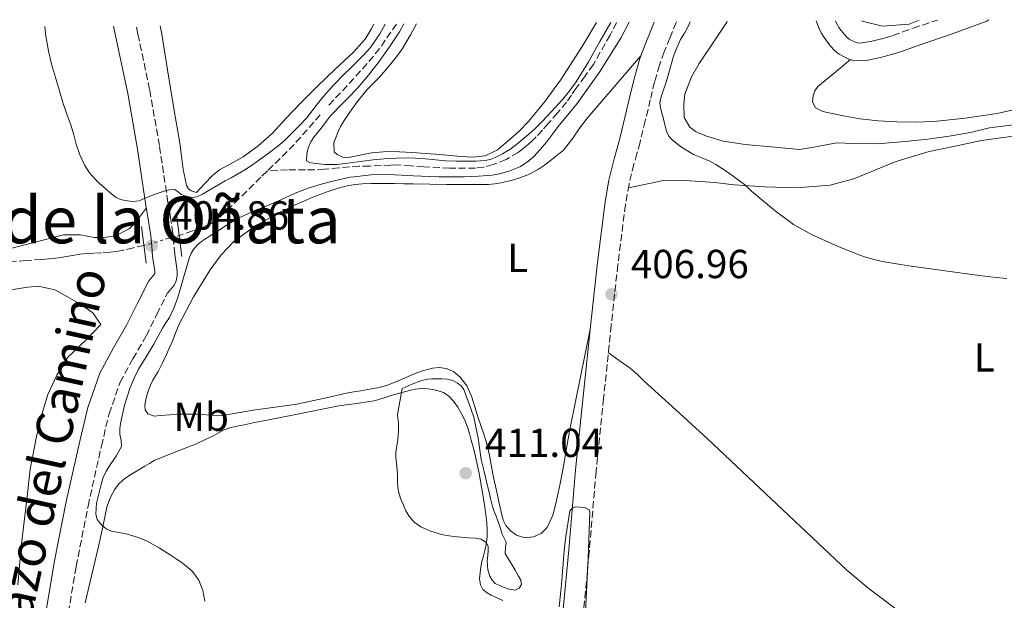
# Model space of a CAD drawing. Units: metres. Extents: x 549641 to 553082, y 4703165 to 4705502.
# Drawn here: x 551592 to 551835, y 4705350 to 4705493 of the extents above; entities that cross this region are included whole.
import ezdxf
from ezdxf.enums import TextEntityAlignment as Align

# ---------------------------------------------------------------- set-up
doc = ezdxf.new("R2010")
doc.units = ezdxf.units.M
doc.header["$MEASUREMENT"] = 0
doc.linetypes.add('DGN Style 3', pattern=[2.435890702152634, 1.739921930109024, -0.6959687720436097])
doc.linetypes.add('DGN Style 5', pattern=[1.217945351076317, 0.5219765790327072, -0.6959687720436097])
for name, color, linetype, lineweight in [('Barranco lineal', 142, 'DGN Style 3', 13), ('Camino', 7, 'DGN Style 3', 0), ('Cota de punto acotado terreno', 7, 'Continuous', 0), ('Curva de nivel intermedia', 30, 'Continuous', 0), ('Etiqueta de uso rústico', 92, 'Continuous', 0), ('Línea de cambio de uso (parcela vista)', 92, 'Continuous', 0), ('Margen derecho', 7, 'Continuous', 0), ('Puente', 1, 'Continuous', 0), ('Punto acotado terreno (símbolo)', 7, 'Continuous', 0), ('Texto de rotulación de espacio menor sin especificar', 7, 'Continuous', 0), ('Vaguada', 142, 'DGN Style 3', 13), ('Vaguada no vista', 142, 'DGN Style 5', 0)]:
    doc.layers.add(name, color=color, linetype=linetype, lineweight=lineweight)
doc.styles.add('Style-Arial', font='arial.ttf')

# ---------------------------------------------------------------- blocks, each defined once
blk = doc.blocks.new('5PATER')
at = {"layer": 'Punto acotado terreno (símbolo)', "linetype": 'Continuous', "lineweight": 0}
h = blk.add_hatch(color=51, dxfattribs=at)
edge = h.paths.add_edge_path()
edge.add_ellipse((0, 0), major_axis=(-0.1095731443231308, -0.1110710700762829), ratio=0.9994222409660317, start_angle=0, end_angle=360)

msp = doc.modelspace()

# ---------------------------------------------------------------- linework, layer by layer
at = {"layer": 'Barranco lineal', "color": 142, "linetype": 'DGN Style 3', "lineweight": 13}
for points in [[(551653.1100000005, 4705455.66, 403.0500000000029), (551651.5499999998, 4705454.16, 403.0500000000029), (551646.2300000004, 4705448.9, 403.0299999999988), (551640.8600000005, 4705443.680000001, 402.9700000000012), (551639.3300000001, 4705442.699999999, 402.9499999999971), (551637.6100000005, 4705442.01, 402.9199999999983), (551634.7599999999, 4705440.880000001, 402.8699999999953), (551631.8700000001, 4705439.890000001, 402.7799999999988), (551631.4199999999, 4705439.77, 402.75)], [(551622.7400000002, 4705437.33, 402.3600000000006), (551620.1100000005, 4705436.699999999, 402.3000000000029), (551617.5, 4705436.109999999, 402.2400000000052), (551615.9500000002, 4705435.83, 402.1900000000023), (551614.3799999999, 4705435.65, 402.1199999999953), (551612.3499999996, 4705435.52, 402.0299999999988), (551610.3200000003, 4705435.41, 401.929999999993), (551608.5800000001, 4705435.289999999, 401.8399999999965), (551606.8600000005, 4705435.119999999, 401.7599999999948), (551605.1699999999, 4705434.84, 401.6699999999983), (551603.4800000004, 4705434.539999999, 401.5800000000018), (551602.2400000002, 4705434.33, 401.5200000000041), (551600.9900000002, 4705434.140000001, 401.4700000000012), (551599.2300000004, 4705433.960000001, 401.3800000000047), (551597.4699999997, 4705433.82, 401.2899999999936), (551593.6699999999, 4705433.59, 401.1000000000058), (551589.8799999999, 4705433.310000001, 400.9100000000035)]]:
    msp.add_polyline3d(points, dxfattribs=at)
at = {"layer": 'Camino', "color": 7, "linetype": 'DGN Style 3', "lineweight": 0}
for points in [[(551603.6499999987, 4705344.15, 402.7400000000054), (551605.9899999988, 4705357.990000002, 403), (551608.9200000014, 4705372.890000001, 403.479999999996), (551612.2099999995, 4705387.730000002, 404.0299999999988), (551614.1200000005, 4705395.730000001, 404.3500000000059), (551616.8399999985, 4705403.49, 404.6300000000048), (551619.9699999979, 4705409.310000001, 404.6499999999943), (551623.2899999992, 4705414.99, 404.5899999999965), (551625.8999999977, 4705420.27, 404.550000000003), (551628.5199999996, 4705425.540000003, 404.6300000000048), (551629.3199999997, 4705426.49, 404.6900000000024), (551630.1700000013, 4705427.460000004, 404.75), (551630.7100000001, 4705428.600000001, 404.820000000007), (551630.9400000002, 4705429.790000002, 404.8600000000007), (551630.9099999989, 4705430.690000001, 404.8600000000007), (551630.8199999996, 4705431.590000001, 404.8600000000007), (551630.5699999991, 4705433.350000001, 404.8600000000007), (551630.3299999977, 4705435.12, 404.8600000000007), (551630.1199999999, 4705437.720000002, 404.8600000000007), (551629.8599999984, 4705440.310000001, 404.8600000000007), (551629.2600000015, 4705444.160000001, 404.8699999999953), (551628.6499999969, 4705448.02, 404.9100000000036), (551626.5300000003, 4705461.970000002, 405.0599999999977), (551624.1200000007, 4705475.87, 405.1600000000035), (551621.2199999995, 4705489.540000002, 405.1799999999931), (551620.7800000013, 4705491.550000002, 405.1799999999931)], [(551754.1799999991, 4705492.530000002, 407.1499999999942), (551754.1400000012, 4705492.430000001, 407.1499999999942), (551752.5900000001, 4705488.550000003, 407.1499999999942), (551751.1999999996, 4705485.140000002, 407.1199999999954), (551749.9899999981, 4705481.890000002, 407.1000000000059), (551748.8099999981, 4705477.720000001, 407.0599999999977), (551747.7499999986, 4705473.310000001, 407.0200000000041), (551746.4899999979, 4705468.100000001, 406.979999999996), (551745.2099999995, 4705462.810000001, 406.9400000000026), (551744.4400000004, 4705460.020000001, 406.9199999999982), (551743.7099999995, 4705457.390000002, 406.9100000000035), (551742.489999997, 4705452.380000004, 406.8399999999966), (551741.5899999985, 4705447.350000001, 406.7599999999948), (551739.730000001, 4705432.529999999, 406.6100000000007), (551738.0799999969, 4705417.570000002, 406.4700000000013), (551736.1999999994, 4705399.490000002, 406.1900000000024), (551734.3599999998, 4705381.430000002, 405.7500000000002), (551732.6599999989, 4705361.609999999, 404.9100000000036), (551730.7899999979, 4705341.62, 404.0299999999988)], [(551793.4299999989, 4705492.810000001, 418.8099999999978), (551793.5599999985, 4705492.52, 418.820000000007), (551793.9299999997, 4705491.800000002, 418.8600000000005), (551794.3299999975, 4705491.17, 418.9600000000065), (551794.8700000006, 4705490.440000001, 419.070000000007), (551795.6700000009, 4705489.390000001, 419.1499999999942), (551796.3099999978, 4705488.670000001, 419.229999999996), (551796.8099999985, 4705488.290000001, 419.2799999999988), (551797.6299999988, 4705487.840000002, 419.3399999999966), (551798.3700000009, 4705487.500000002, 419.4100000000035), (551798.7899999989, 4705487.37, 419.4499999999971), (551799.4999999997, 4705487.310000001, 419.4499999999971), (551800.480000001, 4705487.41, 419.4499999999971), (551802.1099999981, 4705487.720000001, 419.4499999999971), (551803.8599999984, 4705488.130000002, 419.4499999999971), (551805.7699999993, 4705488.619999999, 419.4499999999971), (551807.6200000001, 4705489.180000001, 419.4499999999971), (551810.0599999987, 4705490.060000001, 419.4499999999971), (551812.6400000004, 4705490.980000001, 419.4499999999971), (551818.6200000016, 4705493, 419.4900000000052)]]:
    msp.add_polyline3d(points, dxfattribs=at)
at = {"layer": 'Curva de nivel intermedia', "color": 30, "linetype": 'Continuous', "lineweight": 0, "flags": 128}
for points, elevation in [([(551682.2900000013, 4705491.999999999), (551680.9900000005, 4705489.560000001), (551678.63, 4705486.25), (551676.7400000013, 4705484.16), (551674.7800000011, 4705482.159999999), (551673.5400000005, 4705480.970000001), (551672.3100000012, 4705479.770000001), (551669.5500000007, 4705476.890000002), (551666.8900000008, 4705473.930000001), (551664.9400000018, 4705471.439999999), (551662.9800000015, 4705468.960000001), (551660.9000000006, 4705466.730000001), (551658.7400000015, 4705464.570000002), (551657.5099999999, 4705463.349999999), (551656.2200000001, 4705462.189999999), (551654.3499999993, 4705460.76), (551652.4600000005, 4705459.359999998), (551651.0000000009, 4705458.27), (551649.5300000003, 4705457.210000001), (551647.6399999993, 4705455.99), (551645.6900000002, 4705454.859999999), (551644.2400000017, 4705454.039999999), (551642.7900000011, 4705453.23), (551639.9800000015, 4705451.619999998), (551637.1800000009, 4705450), (551635.7500000005, 4705449.289999999), (551634.7700000014, 4705449.180000001), (551633.7699999999, 4705449.340000001), (551632.8300000011, 4705449.600000001), (551631.9300000004, 4705449.929999998), (551631.0900000001, 4705450.599999999), (551630.2300000016, 4705451.100000001), (551628.9900000012, 4705451.01), (551627.7500000006, 4705450.689999999), (551626.5000000012, 4705450.310000001), (551625.2600000006, 4705449.92), (551623.3899999998, 4705449.119999999), (551621.53, 4705448.350000001), (551619.8100000012, 4705448.17), (551618.0700000001, 4705448.41), (551616.9500000002, 4705448.690000001), (551615.9000000019, 4705449.180000001), (551614.3000000014, 4705450.38), (551612.8100000006, 4705451.679999999), (551611.7700000014, 4705452.640000001), (551610.7600000009, 4705453.63), (551609.3100000003, 4705455.259999999), (551608.1000000011, 4705457.09), (551606.920000001, 4705459.680000001), (551606.0100000012, 4705462.369999999), (551605.3899999999, 4705464.640000001), (551604.7400000016, 4705466.890000001), (551603.7200000002, 4705469.77), (551602.7099999998, 4705472.649999999), (551601.7599999999, 4705475.720000001), (551600.8600000015, 4705478.8), (551599.9299999994, 4705482.060000001), (551599.1300000013, 4705485.359999998), (551598.51, 4705489.039999999), (551598.2100000004, 4705491.390000001)], 405.0000000000001), ([(551742.5600000006, 4705492.439999999), (551740.510000001, 4705488.699999999), (551735.3400000011, 4705480.369999999), (551729.6700000004, 4705472.41), (551727.3500000003, 4705469.56), (551725.0300000003, 4705466.720000002), (551723.5700000006, 4705464.77), (551722.110000001, 4705462.81), (551720.5900000011, 4705461.010000001), (551718.9700000006, 4705459.289999999), (551717.7300000001, 4705458.189999999), (551716.3600000021, 4705457.230000001), (551715.5300000006, 4705456.759999999), (551714.67, 4705456.359999998), (551713.0600000008, 4705455.769999999), (551711.4200000003, 4705455.259999999), (551710.0700000001, 4705454.91), (551708.7000000001, 4705454.67), (551705.3000000002, 4705454.390000001), (551701.9000000005, 4705454.269999999), (551699.9100000013, 4705454.24), (551697.9300000009, 4705454.24), (551695.5400000014, 4705454.26), (551693.160000001, 4705454.32), (551691.2200000008, 4705454.4), (551689.2899999997, 4705454.49), (551687.8099999999, 4705454.57), (551686.3300000002, 4705454.649999999), (551684.5700000011, 4705454.73), (551682.8099999998, 4705454.800000001), (551678.7100000004, 4705454.720000001), (551674.6200000001, 4705454.3), (551673.6400000011, 4705454.140000001), (551672.6599999999, 4705453.949999999), (551670.8000000002, 4705453.539999999), (551668.9500000017, 4705453.100000001), (551666.2100000014, 4705452.389999999), (551663.5100000014, 4705451.550000001), (551661.7900000003, 4705450.9), (551660.0900000016, 4705450.189999999), (551656.4900000006, 4705448.609999999), (551652.8899999997, 4705447.039999999), (551651.3899999999, 4705446.42), (551649.8800000012, 4705445.8), (551647.7599999999, 4705444.91), (551645.7200000016, 4705443.869999998), (551643.2699999994, 4705442.36), (551640.8399999999, 4705440.829999999), (551638.8700000006, 4705439.579999999), (551636.9000000014, 4705438.320000002), (551635.8200000018, 4705437.409999999), (551634.9200000011, 4705436.300000001), (551634.3700000012, 4705435.390000001), (551633.9600000001, 4705434.430000001), (551632.4800000002, 4705429.289999999), (551631.0000000006, 4705424.159999999), (551630.110000001, 4705421.779999998), (551629.0300000013, 4705419.480000001), (551628.1500000008, 4705418.180000001), (551627.260000001, 4705416.890000001), (551626.2300000007, 4705414.890000001), (551625.1900000013, 4705412.889999999), (551623.3000000004, 4705409.82), (551621.4000000005, 4705406.730000001), (551620.2800000006, 4705404.51), (551619.3200000017, 4705402.209999999), (551617.88, 4705397.819999999), (551616.9200000011, 4705393.310000001), (551616.8000000004, 4705391.979999999), (551616.7900000014, 4705390.649999999), (551617.1200000001, 4705389.119999998), (551617.1600000003, 4705387.609999999), (551615.8200000015, 4705385.279999998), (551614.3399999995, 4705383.069999999), (551613.3899999995, 4705381.55), (551612.6299999997, 4705379.949999999), (551612.1400000001, 4705378.26), (551611.0300000014, 4705373.609999998), (551610.9199999997, 4705372.289999999), (551610.8100000002, 4705370.970000001), (551611.2100000002, 4705369.560000001), (551612.2600000009, 4705368.3), (551613.4200000009, 4705367.31), (551614.7300000007, 4705366.690000001), (551616.5200000011, 4705366.359999999), (551618.3099999992, 4705366.04), (551620.7800000013, 4705365.329999999), (551623.1700000007, 4705364.399999999), (551626.5000000012, 4705362.59), (551629.6900000008, 4705360.57), (551630.9600000003, 4705359.699999998), (551632.2099999997, 4705358.8), (551633.4800000016, 4705357.84), (551634.6799999997, 4705356.779999999), (551636.2599999999, 4705354.600000001), (551637.220000001, 4705352.039999999), (551637.790000001, 4705349.400000001)], 405.0000000000001), ([(551737.9600000007, 4705492.41), (551735.3200000009, 4705487.689999999), (551732.4500000009, 4705482.67), (551729.42, 4705477.759999999), (551727.8399999997, 4705475.55), (551726.1100000021, 4705473.449999999), (551724.2900000003, 4705471.42), (551722.4400000018, 4705469.42), (551720.8100000002, 4705467.710000001), (551719.1300000015, 4705466.039999999), (551717.7700000004, 4705464.810000001), (551716.3600000021, 4705463.609999999), (551714.7300000004, 4705462.28), (551713.0300000017, 4705461.02), (551711.2700000004, 4705459.96), (551709.4000000019, 4705459.07), (551708.2199999995, 4705458.580000001), (551706.980000001, 4705458.279999999), (551704.6400000008, 4705458.109999999), (551702.3000000007, 4705458.09), (551699.7600000014, 4705458.119999998), (551697.22, 4705458.220000001), (551694.7400000012, 4705458.449999998), (551692.2500000012, 4705458.699999999), (551689.7099999998, 4705458.869999999), (551687.1799999997, 4705458.939999999), (551685.0600000006, 4705458.869999999), (551682.9400000017, 4705458.750000001), (551681.110000001, 4705458.640000001), (551679.2900000017, 4705458.480000001), (551676.7900000005, 4705458.149999999), (551674.3000000005, 4705457.800000001), (551672.3600000005, 4705457.56), (551670.4200000003, 4705457.32), (551667.4600000008, 4705457.310000001), (551664.4900000002, 4705457.640000001), (551663.5800000007, 4705457.760000001), (551662.8200000006, 4705458.25), (551662.9500000002, 4705459.850000001), (551663.1200000001, 4705460.74), (551663.3500000003, 4705461.63), (551663.9100000013, 4705462.899999999), (551664.6600000003, 4705464.059999999), (551665.7300000008, 4705465.369999999), (551666.7900000003, 4705466.67), (551667.7000000001, 4705467.970000001), (551668.6800000012, 4705469.210000001), (551669.6900000017, 4705470.250000001), (551670.7000000018, 4705471.279999998), (551673.0700000011, 4705473.710000001), (551675.4300000014, 4705476.16), (551678.2000000009, 4705479.380000001), (551680.7800000003, 4705482.779999998), (551683.3799999999, 4705486.390000001), (551685.8200000006, 4705490.119999999), (551686.9100000013, 4705492.029999998)], 405.0000000000001), ([(551778.6100000018, 4705445.859999998), (551774.2700000012, 4705449.439999999), (551773.5400000003, 4705450.029999998), (551772.8300000017, 4705450.640000002), (551771.9199999998, 4705451.52), (551771.0000000012, 4705452.38), (551769.7600000006, 4705453.300000001), (551768.5100000012, 4705454.189999999), (551766.9300000009, 4705455.289999999), (551765.3500000006, 4705456.380000001), (551763.92, 4705457.279999999), (551762.4400000004, 4705458.109999999), (551760.4400000023, 4705458.970000001), (551758.4300000004, 4705459.800000001), (551756.9100000005, 4705460.65), (551755.450000001, 4705461.63), (551753.2400000005, 4705463.33), (551752.3500000008, 4705464.34), (551751.7699999998, 4705465.53), (551751.3600000006, 4705467.079999999), (551750.9699999995, 4705468.619999999), (551750.5899999995, 4705469.989999999), (551750.2200000007, 4705471.369999998), (551750.1300000013, 4705472.56), (551750.3600000015, 4705473.76), (551751.0099999997, 4705475.720000001), (551751.64, 4705477.680000001), (551752.1299999994, 4705479.380000001), (551752.6200000013, 4705481.08), (551753.0500000004, 4705482.59), (551753.4999999997, 4705484.09), (551754.2700000008, 4705486.16), (551755.2300000018, 4705488.159999999), (551756.1500000006, 4705489.769999998), (551757.0700000015, 4705491.390000001), (551757.5900000001, 4705492.550000001)], 410.0000000000001), ([(551837.4000000017, 4705467.07), (551831.5099999997, 4705466.390000001), (551826.8300000015, 4705465.190000001), (551821.5300000019, 4705464.27), (551816.2500000001, 4705463.580000001), (551810.7100000014, 4705463.02), (551803.7399999998, 4705462.439999999), (551797.9500000007, 4705462.519999999), (551793.8200000001, 4705462.67), (551788.1400000005, 4705461.58), (551784.5700000009, 4705461.02), (551778.4700000011, 4705461.609999999), (551771.1900000012, 4705462.220000001), (551765.7700000008, 4705463.08), (551761.6400000001, 4705464.32), (551758.9400000002, 4705465.480000001), (551757.4800000004, 4705466.489999998), (551756.0900000002, 4705468.909999999), (551755.9900000019, 4705472.269999999), (551756.230000001, 4705474.699999998), (551757.9000000008, 4705478.970000001), (551759.7699999993, 4705482.27), (551763.4999999999, 4705487.740000002), (551766.4900000005, 4705492.24), (551766.7499999999, 4705492.619999998)], 415), ([(551814.1300000012, 4705492.96), (551811.6800000014, 4705491.960000001), (551805.11, 4705491.449999999), (551800.0600000008, 4705492.73), (551799.9600000001, 4705492.859999999)], 420.0000000000001), ([(551835.7499999999, 4705429.119999999), (551833.1799999994, 4705429.369999999), (551828.9500000004, 4705429.87), (551824.7300000004, 4705430.429999999), (551818.1400000011, 4705431.329999999), (551811.5600000008, 4705432.269999998), (551808.530000002, 4705432.749999999), (551805.5000000012, 4705433.289999999), (551803.0400000003, 4705433.800000002), (551800.6200000017, 4705434.49), (551798.7799999999, 4705435.17), (551796.9699999995, 4705435.9), (551794.7300000021, 4705436.83), (551792.5100000004, 4705437.789999999), (551787.6900000012, 4705439.899999999), (551783.1100000013, 4705442.480000001), (551778.6100000018, 4705445.859999998)], 410.0000000000001), ([(551714.3400000016, 4705352.15), (551712.9300000012, 4705352.350000001), (551711.5200000008, 4705352.869999997), (551710.4700000002, 4705353.259999999), (551709.470000001, 4705353.8), (551708.7000000001, 4705354.609999999), (551708.1600000013, 4705355.59), (551707.6500000017, 4705357.159999999), (551707.5199999998, 4705358.319999999), (551707.4800000017, 4705359.48), (551707.5900000012, 4705360.720000001), (551707.7300000021, 4705361.960000001), (551707.7000000008, 4705362.890000001), (551707.2800000006, 4705363.8), (551705.9900000009, 4705364.720000001), (551704.5300000013, 4705365), (551702.760000001, 4705365.09), (551700.9999999999, 4705365.189999998), (551700.1500000004, 4705365.269999999), (551699.300000001, 4705365.349999999), (551697.4500000002, 4705365.66), (551695.6200000019, 4705366.09), (551693.3300000008, 4705366.8), (551691.1200000002, 4705367.819999998), (551689.4700000007, 4705368.95), (551688.1500000019, 4705370.460000001), (551687.4000000008, 4705371.750000001), (551686.7700000006, 4705373.099999999), (551686.1300000013, 4705374.59), (551685.6399999995, 4705376.140000001), (551685.4400000006, 4705377.48), (551685.3500000013, 4705378.839999998), (551685.32, 4705380.409999999), (551685.2800000019, 4705381.980000001), (551685.0899999997, 4705383.449999999), (551684.9199999998, 4705384.92), (551684.930000001, 4705386.119999998), (551685.0400000005, 4705387.320000002), (551685.2100000004, 4705388.310000001), (551685.3800000002, 4705389.300000001), (551685.5500000002, 4705391.429999999), (551685.5900000003, 4705393.56), (551685.4000000004, 4705394.55), (551685.2999999998, 4705395.54), (551685.8800000009, 4705398.759999998), (551686.470000001, 4705401.98), (551687.9800000021, 4705402.619999998), (551689.4900000008, 4705403.26), (551690.4000000005, 4705403.600000001), (551691.3300000003, 4705403.899999999), (551692.7400000007, 4705404.259999999), (551693.8000000002, 4705404.359999999), (551694.8700000008, 4705404.38), (551696.2800000012, 4705404.349999999), (551697.7000000007, 4705404.230000001), (551698.9500000001, 4705403.899999999), (551700.1300000002, 4705403.269999999), (551701.0600000002, 4705402.599999999), (551701.6800000014, 4705401.720000001), (551702.2699999993, 4705400.140000001), (551702.8500000006, 4705398.57), (551703.5299999999, 4705396.74), (551704.2100000017, 4705394.9), (551705.2700000012, 4705389.71), (551706.0199999999, 4705384.42), (551706.7199999995, 4705381.489999999), (551707.4100000003, 4705378.55), (551707.8400000016, 4705376.679999999), (551708.2800000019, 4705374.810000001), (551708.7100000011, 4705373.159999998), (551709.2200000007, 4705371.529999999), (551709.6500000021, 4705370.4), (551710.0800000012, 4705369.27), (551710.64, 4705367.609999998), (551711.1900000023, 4705365.939999999), (551711.6500000004, 4705364.980000001), (551712.1199999999, 4705364.019999999), (551711.97, 4705362.57), (551711.9400000009, 4705361.16), (551712.7300000022, 4705359.810000001), (551713.5200000012, 4705358.46), (551714.3600000016, 4705357.039999999), (551715.1999999998, 4705355.619999999), (551715.7600000009, 4705354.58), (551715.9400000019, 4705353.509999999), (551715.3400000007, 4705352.609999998), (551714.3400000016, 4705352.15)], 410.0000000000001), ([(551725.2400000002, 4705348), (551725.6500000015, 4705351.929999999), (551725.8700000006, 4705354.41), (551726.0700000017, 4705356.890000002), (551726.1900000002, 4705358.480000001), (551726.3100000009, 4705360.060000001), (551726.5900000003, 4705362.710000002), (551726.900000001, 4705365.359999998), (551727.3400000014, 4705368.529999999), (551727.9100000013, 4705371.689999998), (551728.3800000007, 4705372.329999999), (551729.3000000016, 4705372.689999999), (551731.5800000015, 4705372.58), (551732.640000001, 4705371.949999999), (551732.8200000019, 4705371.399999999), (551732.4199999997, 4705359.929999999), (551731.13, 4705335.34)], 405.0000000000001)]:
    msp.add_lwpolyline(points, dxfattribs=dict(at, elevation=elevation))
at = {"layer": 'Línea de cambio de uso (parcela vista)', "color": 92, "linetype": 'Continuous', "lineweight": 0}
for points in [[(551679.4600000001, 4705491.980000001, 406.0800000000018), (551678.8600000005, 4705490.730000001, 406.0599999999977), (551677.3200000003, 4705488.26, 406.0200000000041), (551674.3399999999, 4705485, 405.9400000000023), (551671.0999999996, 4705481.949999999, 405.8399999999965), (551668.0999999996, 4705479.130000001, 405.6999999999971), (551665.1299999999, 4705476.279999999, 405.5599999999977), (551661.4699999997, 4705472.550000001, 405.4199999999983), (551657.8499999996, 4705468.779999999, 405.320000000007), (551656.0999999996, 4705466.880000001, 405.3099999999977), (551654.3399999999, 4705464.970000001, 405.3099999999977), (551650.9199999999, 4705461.92, 405.3099999999977), (551647.2400000002, 4705459.16, 405.3099999999977), (551643.3099999996, 4705457.039999999, 405.2799999999988), (551641.3499999996, 4705455.99, 405.2599999999948), (551639.6399999997, 4705454.619999999, 405.2799999999988), (551637.6500000004, 4705452.49, 405.320000000007), (551635.6600000003, 4705450.369999999, 405.3600000000006), (551634.3899999997, 4705450.810000001, 405.3600000000006), (551633.6900000004, 4705451.310000001, 405.3600000000006), (551633.2599999999, 4705452.08, 405.3699999999953), (551633.0300000003, 4705452.91, 405.3699999999953), (551632.8600000005, 4705453.76, 405.3699999999953), (551632.6299999999, 4705454.91, 405.3800000000047), (551632.4199999999, 4705456.060000001, 405.3899999999995), (551632, 4705459.34, 405.3999999999942), (551631.5599999996, 4705462.609999999, 405.4199999999983), (551630.04, 4705471.65, 405.4799999999959), (551628.5199999996, 4705480.699999999, 405.5500000000029), (551627.1100000005, 4705489.49, 405.6300000000047), (551626.7599999999, 4705491.600000001, 405.6600000000035)], [(551734.4199999999, 4705492.380000001, 405.5200000000041), (551730.9400000004, 4705486.480000001, 405.4499999999971), (551725.5599999996, 4705478.17, 405.3899999999995), (551721.7599999999, 4705472.949999999, 405.429999999993), (551717.6600000003, 4705467.949999999, 405.4700000000012), (551715.2599999999, 4705465.470000001, 405.4799999999959), (551712.6699999999, 4705463.15, 405.5), (551710.0199999996, 4705460.960000001, 405.5500000000029), (551707, 4705459.470000001, 405.6000000000058), (551704.0300000003, 4705459.140000001, 405.5899999999965), (551701.0499999998, 4705459.310000001, 405.6000000000058), (551698.3899999997, 4705459.560000001, 405.6300000000047), (551695.7400000002, 4705459.789999999, 405.6600000000035), (551692.3300000001, 4705460.029999999, 405.6999999999971), (551688.9199999999, 4705460.25, 405.7400000000052), (551685.8499999996, 4705460.41, 405.7599999999948), (551682.7800000003, 4705460.49, 405.7599999999948), (551680.8499999996, 4705460.390000001, 405.7599999999948), (551678.9199999999, 4705460.17, 405.7599999999948), (551676.0499999998, 4705459.630000001, 405.7599999999948), (551673.1900000004, 4705459.07, 405.7700000000041), (551671.8200000003, 4705459.130000001, 405.7899999999936), (551670.4600000001, 4705459.74, 405.820000000007), (551669.6900000004, 4705460.430000001, 405.8500000000058), (551669.6399999997, 4705462.710000001, 405.9700000000012), (551670.1699999999, 4705464.16, 406.0399999999936), (551670.7000000002, 4705465.439999999, 406.0899999999965), (551671.29, 4705466.680000001, 406.1399999999995), (551672.1699999999, 4705468.199999999, 406.2100000000065), (551673.1299999999, 4705469.66, 406.2700000000041), (551675.4000000004, 4705472.83, 406.3600000000006), (551677.8499999996, 4705475.850000001, 406.3800000000047), (551679.2999999998, 4705477.350000001, 406.3800000000047), (551680.7599999999, 4705478.83, 406.3800000000047), (551682.4199999999, 4705480.699999999, 406.3800000000047), (551684.04, 4705482.600000001, 406.3800000000047), (551685.3600000005, 4705484.26, 406.3800000000047), (551686.5700000003, 4705486, 406.3800000000047), (551688.5300000003, 4705489.310000001, 406.3800000000047), (551690.04, 4705492.060000001, 406.3800000000047)], [(551745.4199999999, 4705484.16, 407.1000000000058), (551738.8399999999, 4705476.49, 407.1199999999953), (551732.2699999996, 4705468.810000001, 407.1300000000047), (551730.3799999999, 4705466.359999999, 407.0200000000041), (551728.5899999999, 4705463.850000001, 406.8099999999977), (551727.4800000004, 4705462.34, 406.679999999993), (551726.2999999998, 4705460.880000001, 406.5599999999977), (551724.7000000002, 4705459.49, 406.5299999999988), (551722.9900000002, 4705458.24, 406.5099999999948), (551721.5899999999, 4705457.17, 406.4199999999983), (551720.1699999999, 4705456.140000001, 406.3300000000018), (551717.9299999997, 4705454.939999999, 406.25), (551715.5499999998, 4705454.029999999, 406.1999999999971), (551713.9600000001, 4705453.5, 406.2100000000065), (551712.3399999999, 4705453.07, 406.2200000000012), (551710.0800000001, 4705452.59, 406.2200000000012), (551707.7999999998, 4705452.359999999, 406.2200000000012), (551705.4299999997, 4705452.359999999, 406.2100000000065), (551703.0599999996, 4705452.359999999, 406.1900000000023), (551700.2599999999, 4705452.380000001, 406.1699999999983), (551697.4600000001, 4705452.4, 406.1199999999953), (551693.3099999996, 4705452.439999999, 406), (551689.1600000003, 4705452.49, 405.8500000000058), (551686.8600000005, 4705452.539999999, 405.7799999999988), (551684.5700000003, 4705452.59, 405.7200000000012), (551682.8099999996, 4705452.600000001, 405.7100000000065), (551681.0499999998, 4705452.600000001, 405.6900000000023), (551678.8200000003, 4705452.59, 405.6399999999995), (551676.5800000001, 4705452.539999999, 405.6100000000006), (551674.9199999999, 4705452.380000001, 405.6100000000006), (551673.2699999996, 4705452.08, 405.6100000000006), (551671.9500000002, 4705451.789999999, 405.6100000000006), (551670.6500000004, 4705451.439999999, 405.6100000000006), (551667.7100000001, 4705450.470000001, 405.6000000000058), (551664.8099999996, 4705449.390000001, 405.6000000000058), (551660.0599999996, 4705447.34, 405.6499999999942), (551655.4000000004, 4705445.07, 405.7200000000012), (551649.9800000004, 4705442, 405.7700000000041), (551644.9500000002, 4705438.27, 405.820000000007), (551641.7800000003, 4705434.980000001, 405.9700000000012), (551639.1100000005, 4705431.289999999, 406.1600000000035), (551634.9299999997, 4705424.640000001, 406.3699999999953), (551631.3700000001, 4705417.710000001, 406.5099999999948), (551630.5099999999, 4705415.600000001, 406.5200000000041), (551629.6600000003, 4705413.480000001, 406.5099999999948), (551628.9800000004, 4705411.91, 406.5), (551628.2800000003, 4705410.350000001, 406.4799999999959), (551627.2699999996, 4705408.26, 406.4100000000035), (551626.2100000001, 4705406.199999999, 406.3000000000029), (551625.5800000001, 4705405.109999999, 406.1900000000023), (551624.9299999997, 4705404.01, 406.0800000000018), (551624.3600000005, 4705402.800000001, 406.0500000000029), (551623.8499999996, 4705401.550000001, 406.0299999999988), (551623.25, 4705399.689999999, 405.929999999993), (551622.9000000004, 4705397.82, 405.8399999999965), (551622.9800000004, 4705396.699999999, 405.8099999999977), (551623.7000000002, 4705395.66, 405.8399999999965), (551625.2300000004, 4705395.16, 405.9600000000065), (551626.7699999996, 4705395.32, 406.0899999999965), (551629.0499999998, 4705395.470000001, 406.1900000000023), (551631.3300000001, 4705395.58, 406.2799999999988), (551632.7800000003, 4705395.59, 406.3500000000058), (551634.2300000004, 4705395.600000001, 406.429999999993), (551635.7300000004, 4705395.58, 406.5399999999936), (551637.2199999997, 4705395.550000001, 406.6699999999983), (551639, 4705395.390000001, 406.7100000000065), (551640.7699999996, 4705395.24, 406.8000000000029), (551641.9299999997, 4705395.300000001, 406.9600000000065), (551643.0800000001, 4705395.449999999, 407.1300000000047), (551646.3799999999, 4705396.050000001, 407.6199999999953), (551649.6699999999, 4705396.640000001, 407.9600000000065), (551655.0899999999, 4705397.359999999, 408.0899999999965), (551660.5, 4705398.119999999, 408.1600000000035), (551667, 4705399.51, 408.3500000000058), (551673.5, 4705400.960000001, 408.4900000000052), (551676.1799999997, 4705401.4, 408.5), (551678.8700000001, 4705401.84, 408.4900000000052), (551680.7599999999, 4705402.210000001, 408.5), (551682.6200000001, 4705402.720000001, 408.5099999999948), (551684.0499999998, 4705403.25, 408.5099999999948), (551685.4600000001, 4705403.84, 408.5099999999948), (551687.0599999996, 4705404.539999999, 408.5099999999948), (551688.6600000003, 4705405.24, 408.5099999999948), (551690.0899999999, 4705405.810000001, 408.5399999999936), (551691.5300000003, 4705406.33, 408.570000000007), (551692.7199999997, 4705406.680000001, 408.5800000000018), (551693.9299999997, 4705406.960000001, 408.5899999999965), (551695.54, 4705407.130000001, 408.6000000000058), (551697.4199999999, 4705406.930000001, 408.6399999999995), (551699.2400000002, 4705406.08, 408.6999999999971), (551700.7800000003, 4705404.779999999, 408.8000000000029), (551702.4800000004, 4705402.58, 409), (551703.6100000005, 4705400.08, 409.179999999993), (551704.4100000003, 4705397.41, 409.3399999999965), (551705.2199999997, 4705394.75, 409.4199999999983), (551705.9100000003, 4705392.850000001, 409.4199999999983), (551706.5700000003, 4705390.939999999, 409.3999999999942), (551707.1200000001, 4705389.109999999, 409.3899999999995), (551707.6100000005, 4705387.26, 409.3699999999953), (551707.9500000002, 4705385.83, 409.3699999999953), (551708.6500000004, 4705382.16, 409.3899999999995)], [(551797.1799999997, 4705483.25, 419.4199999999983), (551793.1500000004, 4705479.91, 419), (551789.1100000005, 4705476.58, 418.570000000007), (551788.3600000005, 4705475.52, 418.4700000000012), (551787.9500000002, 4705474.27, 418.4100000000035), (551787.8300000001, 4705472.74, 418.4100000000035), (551788.5700000003, 4705471.33, 418.429999999993), (551790.3600000005, 4705470.380000001, 418.3999999999942), (551792.2300000004, 4705469.970000001, 418.3800000000047), (551795.8399999999, 4705469.220000001, 418.3600000000006), (551799.4699999997, 4705468.619999999, 418.3300000000018), (551804.0499999998, 4705468.119999999, 418.2100000000065), (551808.6500000004, 4705467.82, 418.0899999999965), (551813.1799999997, 4705467.76, 418.0399999999936), (551817.7100000001, 4705467.949999999, 418.0099999999948), (551821.5999999996, 4705468.32, 418), (551825.4800000004, 4705468.77, 418.0099999999948), (551829.4600000001, 4705469.300000001, 418.0299999999988), (551833.4199999999, 4705469.92, 418.070000000007), (551836.9900000002, 4705470.77, 418.1399999999995)], [(551837.9299999997, 4705464.380000001, 413.2100000000065), (551829.5499999998, 4705463.199999999, 413.2899999999936), (551822.6299999999, 4705461.779999999, 413.2700000000041), (551816.5700000003, 4705460.529999999, 413.2299999999959), (551811.6299999999, 4705459.039999999, 413.0200000000041), (551808.1900000004, 4705458, 412.7899999999936), (551803.5599999996, 4705456.109999999, 412.6000000000058), (551798.0300000003, 4705453.789999999, 412.2299999999959), (551792.1200000001, 4705452.220000001, 411.2599999999948), (551783.7400000002, 4705451.539999999, 409.8999999999942), (551776.1399999997, 4705451.779999999, 409.3899999999995), (551768.4100000003, 4705452.300000001, 408.6699999999983), (551763.6399999997, 4705452.82, 408.1199999999953), (551755.1900000004, 4705453.460000001, 407.8999999999942), (551750.9699999997, 4705453.33, 407.6699999999983), (551742.3399999999, 4705451.5, 406.8300000000018)], [(551510.2100000001, 4705397.140000001, 403.570000000007), (551511.1600000003, 4705398.189999999, 403.6000000000058), (551512.2300000004, 4705400.640000001, 403.6300000000047), (551512.8399999999, 4705402.57, 403.7400000000052), (551513.9299999997, 4705406.130000001, 403.8699999999953), (551516.6500000004, 4705408.77, 403.9199999999983), (551519.1100000005, 4705410.189999999, 404.0299999999988), (551527.4900000002, 4705413.930000001, 404.0899999999965), (551546.4199999999, 4705422.77, 404.1900000000023), (551563.29, 4705429.730000001, 404.25), (551602.8600000005, 4705439.949999999, 404.7200000000012), (551606.9400000004, 4705439.890000001, 404.8300000000018), (551610.4100000003, 4705439.310000001, 404.8399999999965), (551612.8600000005, 4705439.25, 404.8399999999965), (551615.6600000003, 4705439.710000001, 404.8600000000006), (551619.1100000005, 4705441.439999999, 404.9400000000023), (551620.9199999999, 4705443.310000001, 404.9700000000012), (551623.3099999996, 4705446.630000001, 404.8999999999942)], [(551587.7800000003, 4705426.050000001, 404.5099999999948), (551594.0700000003, 4705426.99, 404.6399999999995), (551596.6799999997, 4705427.210000001, 404.6999999999971), (551600.6799999997, 4705426.300000001, 404.6699999999983), (551602.7100000001, 4705425.230000001, 404.6699999999983), (551607.1100000005, 4705422.689999999, 404.6699999999983), (551610.0899999999, 4705420.619999999, 404.6699999999983), (551612.04, 4705417.76, 404.6499999999942), (551608.5, 4705414.08, 404.5099999999948), (551603.8899999997, 4705409.730000001, 404.4400000000023), (551601.2400000002, 4705405.25, 404.3800000000047), (551599.0099999999, 4705400.51, 404.3999999999942), (551597.6100000005, 4705395.850000001, 404.3300000000018), (551596.1500000004, 4705390.08, 404.320000000007), (551594.6500000004, 4705382.029999999, 404.0800000000018), (551593.8300000001, 4705374.560000001, 403.9499999999971), (551592.4199999999, 4705362.880000001, 403.070000000007), (551591.6100000005, 4705353.42, 402.9100000000035)], [(551708.6500000004, 4705382.16, 409.3899999999995), (551709.0499999998, 4705379.930000001, 409.3999999999942), (551709.7400000002, 4705376.77, 409.3999999999942), (551710.4400000004, 4705373.609999999, 409.3899999999995), (551710.9100000003, 4705371.5, 409.3800000000047), (551711.3799999999, 4705369.390000001, 409.3699999999953), (551712.0599999996, 4705368.09, 409.3899999999995), (551713.2300000004, 4705366.75, 409.3899999999995), (551714.6799999997, 4705365.689999999, 409.3699999999953), (551716.7599999999, 4705365.060000001, 409.2700000000041), (551718.8899999997, 4705365.310000001, 409.1600000000035), (551720.7699999996, 4705366.140000001, 409.1100000000006), (551722.2599999999, 4705367.600000001, 409.0500000000029), (551723.6799999997, 4705370.67, 408.9400000000023), (551724.5, 4705373.850000001, 408.8300000000018), (551725.4800000004, 4705378.52, 408.6999999999971), (551726.3899999997, 4705383.199999999, 408.570000000007), (551727.1399999997, 4705387.710000001, 408.4600000000065), (551727.9400000004, 4705392.220000001, 408.25), (551730.4100000003, 4705404.430000001, 407.3500000000058), (551732.8799999999, 4705416.640000001, 406.4499999999971)], [(551737.3799999999, 4705410.83, 406.3699999999953), (551740.0700000003, 4705408.890000001, 406.5599999999977), (551742.7599999999, 4705406.960000001, 406.75), (551744.5599999996, 4705405.4, 406.8800000000047), (551746.2599999999, 4705403.730000001, 406.9700000000012), (551754.0300000003, 4705396.66, 407.0800000000018), (551761.7999999998, 4705389.58, 407.1100000000006), (551779.04, 4705373.33, 407.2100000000065), (551796.2800000003, 4705357.07, 407.2599999999948), (551801.7800000003, 4705352.449999999, 407.1600000000035), (551810.4000000004, 4705345.949999999, 406.8099999999977), (551818.7400000002, 4705339.140000001, 406.6499999999942), (551827.8300000001, 4705330.779999999, 406.7799999999988), (551836.9000000004, 4705322.42, 406.9499999999971), (551846.4100000003, 4705313.699999999, 407.1499999999942), (551855.25, 4705305.600000001, 407.3699999999953)], [(551711.3499999996, 4705349.560000001, 406.4700000000012), (551709.54, 4705350.380000001, 406.8300000000018), (551708.4800000004, 4705350.880000001, 407.0099999999948), (551707.4500000002, 4705351.449999999, 407.1999999999971), (551706.4299999997, 4705352.32, 407.4799999999959), (551705.7999999998, 4705353.470000001, 407.820000000007), (551705.5899999999, 4705354.939999999, 408.25), (551705.7000000002, 4705356.41, 408.679999999993), (551705.9100000003, 4705357.800000001, 409.0200000000041), (551706.1799999997, 4705359.199999999, 409.2599999999948), (551706.5499999998, 4705360.58, 409.4100000000035), (551706.9000000004, 4705361.960000001, 409.5500000000029), (551707.1200000001, 4705362.980000001, 409.679999999993), (551707.29, 4705364.01, 409.8000000000029), (551707.4400000004, 4705365.470000001, 409.8999999999942), (551707.4600000001, 4705366.92, 409.9600000000065), (551707.3499999996, 4705368.880000001, 410.0500000000029), (551707.1299999999, 4705370.83, 410.1199999999953), (551706.6900000004, 4705373.77, 410.1999999999971), (551706.2000000002, 4705376.699999999, 410.2700000000041), (551705.4500000002, 4705380.939999999, 410.5), (551704.5700000003, 4705385.16, 410.679999999993), (551704.0499999998, 4705387.199999999, 410.679999999993), (551703.5099999999, 4705389.230000001, 410.6699999999983), (551703.0800000001, 4705390.82, 410.679999999993), (551702.6299999999, 4705392.41, 410.679999999993), (551701.9600000001, 4705394.100000001, 410.679999999993), (551701.1299999999, 4705395.74, 410.6699999999983), (551700.2300000004, 4705397.34, 410.6600000000035), (551699.1799999997, 4705398.859999999, 410.6499999999942), (551698.04, 4705400.07, 410.6300000000047), (551696.6500000004, 4705400.960000001, 410.570000000007), (551695.3799999999, 4705401.4, 410.4700000000012), (551694.0700000003, 4705401.680000001, 410.3600000000006), (551692.7100000001, 4705401.91, 410.2799999999988), (551691.3499999996, 4705402, 410.1900000000023), (551689.7999999998, 4705401.83, 410.0800000000018), (551688.2599999999, 4705401.5, 409.9600000000065), (551686.1299999999, 4705400.91, 409.820000000007), (551684.0099999999, 4705400.300000001, 409.6900000000023), (551681.7999999998, 4705399.59, 409.5800000000018), (551679.5899999999, 4705398.92, 409.4700000000012), (551675.2199999997, 4705398.24, 408.6199999999953), (551670.8200000003, 4705397.680000001, 407.8800000000047), (551660.2400000002, 4705395.57, 407.8000000000029), (551649.6600000003, 4705393.439999999, 407.7200000000012), (551647.4699999997, 4705392.99, 407.6999999999971), (551645.29, 4705392.539999999, 407.679999999993), (551643.8899999997, 4705392.199999999, 407.6600000000035), (551642.5300000003, 4705391.710000001, 407.6300000000047), (551641.3200000003, 4705391.07, 407.4499999999971), (551640.1200000001, 4705390.41, 407.2400000000052), (551637.79, 4705389.279999999, 407.0500000000029), (551635.4500000002, 4705388.17, 406.8800000000047), (551630.3099999996, 4705386.25, 406.570000000007), (551625.25, 4705384.140000001, 406.2700000000041), (551624.0999999996, 4705383.449999999, 406.1199999999953), (551622.9500000002, 4705382.75, 405.9799999999959), (551621.2800000003, 4705381.779999999, 405.929999999993), (551619.6100000005, 4705380.810000001, 405.8800000000047), (551617.9800000004, 4705379.710000001, 405.7700000000041), (551616.5199999996, 4705378.369999999, 405.679999999993), (551615.4699999997, 4705376.960000001, 405.6600000000035), (551614.6600000003, 4705375.41, 405.6399999999995), (551614.0300000003, 4705374.039999999, 405.5800000000018), (551613.5599999996, 4705372.619999999, 405.5299999999988), (551612.54, 4705367.789999999, 405.4700000000012), (551611.5300000003, 4705362.960000001, 405.3999999999942), (551609.8399999999, 4705355.99, 405.2899999999936), (551608.2300000004, 4705349.01, 405.1600000000035)]]:
    msp.add_polyline3d(points, dxfattribs=at)
at = {"layer": 'Margen derecho', "color": 7, "linetype": 'Continuous', "lineweight": 0, "extrusion": (-0.1515484949302379, -0.03352939216663087, 0.9878809814675633), "elevation": -240968.4487307879, "flags": 128}
msp.add_lwpolyline([(-4475182.698625492, 1536292.755563025), (-4475196.745760366, 1536293.714208086), (-4475210.675471063, 1536294.366249807), (-4475224.52767862, 1536294.483049936), (-4475227.730669578, 1536294.495104749)], dxfattribs=at)
at = {"layer": 'Margen derecho', "color": 7, "linetype": 'Continuous', "lineweight": 0}
for points in [[(551748.6999999986, 4705492.49, 407.1499999999942), (551747.8799999983, 4705490.45, 407.1499999999942), (551746.4699999979, 4705486.980000001, 407.1199999999954), (551745.1600000003, 4705483.470000002, 407.1000000000059), (551743.8999999973, 4705479.01, 407.0599999999977), (551742.8099999988, 4705474.5, 407.0200000000041), (551741.5599999971, 4705469.290000002, 406.979999999996), (551740.3000000009, 4705464.080000001, 406.9400000000026), (551739.5499999999, 4705461.380000002, 406.9199999999982), (551738.7899999977, 4705458.67, 406.9100000000035), (551737.5199999983, 4705453.42, 406.8399999999966), (551736.5700000004, 4705448.110000002, 406.7599999999948), (551734.6900000006, 4705433.12, 406.6100000000007), (551733.0299999999, 4705418.11, 406.4700000000013), (551731.1499999978, 4705400.01, 406.1900000000024), (551729.2999999993, 4705381.9, 405.7500000000002), (551727.6000000006, 4705362.060000001, 404.9100000000036), (551725.7499999999, 4705342.220000002, 404.0299999999988)], [(551788.6999999993, 4705492.779999999, 418.770000000004), (551789.1000000016, 4705491.730000001, 418.7899999999935), (551789.5599999976, 4705490.640000002, 418.820000000007), (551790.1099999996, 4705489.58, 418.8600000000005), (551790.6900000009, 4705488.680000001, 418.9600000000065), (551791.3199999989, 4705487.810000001, 419.070000000007), (551792.2600000021, 4705486.570000002, 419.1499999999942), (551793.3099999982, 4705485.410000003, 419.229999999996), (551794.4100000003, 4705484.570000002, 419.2799999999988), (551795.6399999995, 4705483.9, 419.3399999999966), (551796.7899999984, 4705483.369999999, 419.4100000000035), (551797.9799999997, 4705483.010000001, 419.4499999999971), (551799.5500000011, 4705482.880000002, 419.4499999999971), (551801.109999999, 4705483.040000003, 419.4499999999971), (551803.0200000001, 4705483.4, 419.4499999999971), (551804.9099999989, 4705483.840000001, 419.4499999999971), (551806.9699999974, 4705484.37, 419.4499999999971), (551808.9999999992, 4705484.990000002, 419.4499999999971), (551811.5499999997, 4705485.900000001, 419.4499999999971), (551814.0899999987, 4705486.82, 419.4499999999971), (551822.4899999985, 4705489.640000001, 419.5099999999949), (551830.8099999978, 4705492.740000002, 419.6100000000006), (551831.2999999997, 4705493.09, 419.6100000000006)], [(551590.7600000006, 4705298.91, 402.2799999999988), (551593.2899999986, 4705315.130000001, 402.4499999999972), (551595.9299999983, 4705331.2, 402.5899999999966), (551598.2300000006, 4705345.060000001, 402.7400000000054), (551600.5899999987, 4705358.970000002, 403), (551603.5399999992, 4705374.02, 403.479999999996), (551606.8599999984, 4705388.960000002, 404.0299999999988), (551608.85, 4705397.280000002, 404.3500000000059), (551611.8000000004, 4705405.710000002, 404.6300000000048), (551615.1799999999, 4705411.99, 404.6499999999943), (551618.4499999977, 4705417.600000001, 404.5899999999965), (551620.9800000002, 4705422.710000001, 404.550000000003), (551623.8900000005, 4705428.570000002, 404.6300000000048), (551625.16, 4705430.070000002, 404.6900000000024), (551625.4299999983, 4705430.350000001, 404.8600000000007), (551625.3700000001, 4705430.930000002, 404.8600000000007), (551625.1299999988, 4705432.59, 404.8600000000007), (551624.8599999984, 4705434.53, 404.8600000000007), (551624.6499999982, 4705437.230000001, 404.8600000000007), (551624.409999999, 4705439.61, 404.8600000000007), (551623.839999999, 4705443.310000002, 404.8699999999953), (551623.2199999976, 4705447.17, 404.9100000000036)]]:
    msp.add_polyline3d(points, dxfattribs=at)
at = {"layer": 'Puente', "color": 1, "linetype": 'Continuous', "lineweight": 0, "elevation": 404.7599999999948, "flags": 128}
for points in [[(551632.0899999999, 4705434.59), (551630.7400000002, 4705445.039999999)], [(551622.1399999997, 4705442), (551623.2999999998, 4705432.939999999)]]:
    msp.add_lwpolyline(points, dxfattribs=at)
at = {"layer": 'Vaguada', "color": 142, "linetype": 'DGN Style 3', "lineweight": 13, "flags": 128}
for points, elevation in [([(551685.0499999998, 4705492.02), (551681.2000000002, 4705486.350000001), (551678.8899999997, 4705483.49), (551676.4900000002, 4705480.730000001), (551674.6200000001, 4705478.640000001), (551672.7300000004, 4705476.57), (551671.1600000003, 4705474.949999999), (551669.5999999996, 4705473.310000001), (551667.9199999999, 4705471.439999999)], 403.0500000000029), ([(551666.25, 4705469.560000001), (551664.8099999996, 4705467.92), (551663.3700000001, 4705466.27), (551661.6900000004, 4705464.380000001), (551660, 4705462.51), (551658.4100000003, 4705460.810000001), (551656.7599999999, 4705459.16), (551655.7199999997, 4705458.16), (551654.6699999999, 4705457.16), (551653.1100000005, 4705455.66)], 403.050000000003)]:
    msp.add_lwpolyline(points, dxfattribs=dict(at, elevation=elevation))
at = {"layer": 'Vaguada', "color": 142, "linetype": 'DGN Style 3', "lineweight": 13}
msp.add_polyline3d([(551739.4000000004, 4705492.42, 404.7299999999959), (551737.8099999996, 4705489.27, 404.7299999999959), (551733.6799999997, 4705482.039999999, 404.75), (551731.5899999999, 4705479.09, 404.7400000000052), (551729.4400000004, 4705476.189999999, 404.7299999999959), (551728.2599999999, 4705474.449999999, 404.7200000000012), (551727.0499999998, 4705472.730000001, 404.7200000000012), (551724.8499999996, 4705470.039999999, 404.6900000000023), (551722.5599999996, 4705467.439999999, 404.6699999999983), (551721.0899999999, 4705465.77, 404.6600000000035), (551719.5800000001, 4705464.140000001, 404.6499999999942), (551718.6299999999, 4705463.230000001, 404.6399999999995), (551717.6500000004, 4705462.359999999, 404.6399999999995), (551716.4000000004, 4705461.310000001, 404.6300000000047), (551715.0999999996, 4705460.300000001, 404.6199999999953), (551712.1399999997, 4705458.560000001, 404.5899999999965), (551708.9299999997, 4705457.279999999, 404.5599999999977), (551706.7599999999, 4705456.66, 404.5500000000029), (551704.5599999996, 4705456.4, 404.5599999999977), (551698.2000000002, 4705456.430000001, 404.5200000000041), (551691.8499999996, 4705456.730000001, 404.4799999999959), (551688.6399999997, 4705456.99, 404.4499999999971), (551685.4199999999, 4705457.230000001, 404.4100000000035), (551683.6799999997, 4705457.17, 404.3899999999995), (551681.3300000001, 4705457.050000001, 404.3399999999965), (551678.4400000004, 4705456.92, 404.2400000000052), (551675.8700000001, 4705456.880000001, 404.1300000000047), (551670.8499999996, 4705456.5, 404.1000000000058), (551667.3399999999, 4705456.15, 404.0899999999965), (551664.8799999999, 4705456.02, 404.070000000007), (551662.6399999997, 4705456.02, 403.9400000000023), (551658.1699999999, 4705456.01, 403.5200000000041), (551653.1100000005, 4705455.66, 403.0500000000029)], dxfattribs=at)
at = {"layer": 'Vaguada no vista', "color": 142, "linetype": 'DGN Style 5', "lineweight": 0}
msp.add_polyline3d([(551631.4199999999, 4705439.77, 402.75), (551630.1900000004, 4705439.439999999, 402.6900000000023), (551628.5099999999, 4705438.99, 402.5899999999965), (551627.2000000002, 4705438.57, 402.5200000000041), (551625.8799999999, 4705438.16, 402.4600000000065), (551624.29, 4705437.730000001, 402.4100000000035), (551622.7400000002, 4705437.33, 402.3600000000006)], dxfattribs=at)

# ---------------------------------------------------------------- block references
at = {"layer": 'Punto acotado terreno (símbolo)', "color": 7, "linetype": 'Continuous', "lineweight": 0, "xscale": 10, "yscale": 10, "zscale": 10}
for p in [(551624.6499999982, 4705437.230000001, 404.860000000001), (551738.1499999984, 4705425.220000001, 406.9600000000065), (551702.1599999998, 4705381.030000002, 411.0399999999936)]:
    msp.add_blockref('5PATER', p, dxfattribs=at)

# ---------------------------------------------------------------- texts
at = {"color": 7, "linetype": 'Continuous', "lineweight": 0, "style": 'Style-Arial'}
msp.add_text('Paulazo del Camino', height=9, rotation=77.66688, dxfattribs=at).set_placement((551601.5006429973, 4705375.056320312, 402.8399999999965), align=Align.CENTER)
at = {"layer": 'Cota de punto acotado terreno', "color": 7, "linetype": 'Continuous', "lineweight": 0, "style": 'Style-Arial'}
for s, p in [('404.86', (551629.4200000007, 4705441.230000001, 404.8600000000006)), ('406.96', (551742.920000001, 4705429.220000001, 406.9600000000065)), ('411.04', (551706.9400000013, 4705385.029999999, 411.0399999999936))]:
    msp.add_text(s, height=7.000000000000002, dxfattribs=at).set_placement(p)
at = {"layer": 'Etiqueta de uso rústico', "color": 92, "linetype": 'Continuous', "lineweight": 0, "style": 'Style-Arial'}
for s, p in [('L', (551714.9914203812, 4705434.24001, 406.6300000000047)), ('L', (551830.1914203803, 4705409.650010001, 408.9199999999983)), ('Mb', (551636.8602462427, 4705394.960010001, 406.6000000000058))]:
    msp.add_text(s, height=7.000000000000002, dxfattribs=at).set_placement(p, align=Align.MIDDLE_CENTER)
at = {"layer": 'Texto de rotulación de espacio menor sin especificar', "color": 7, "linetype": 'Continuous', "lineweight": 0, "style": 'Style-Arial'}
msp.add_text('Puente de la Oñata', height=11.5, dxfattribs=at).set_placement((551601.6399336787, 4705443.590009999, 403.2200000000012), align=Align.MIDDLE_CENTER)

doc.saveas('drawing.dxf')
